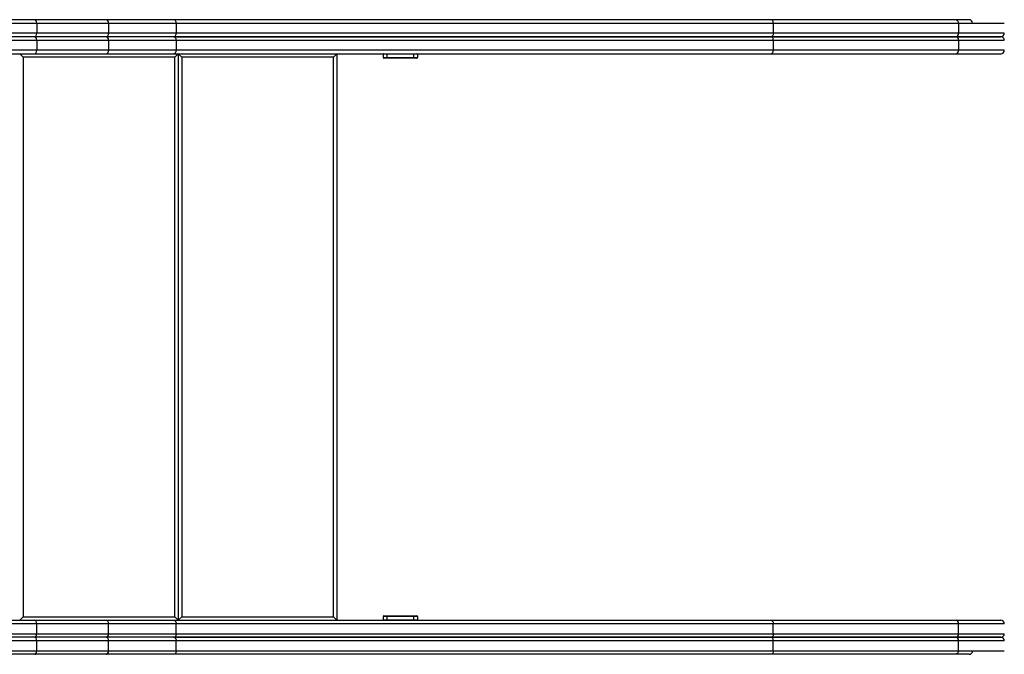
# Model space of a CAD drawing. Units: millimetres. Extents: x 2962 to 10141, y -1805 to 2789.
# Drawn here: x 7672 to 8541, y -190 to 370 of the extents above; entities that cross this region are included whole.
import ezdxf

# ---------------------------------------------------------------- set-up
doc = ezdxf.new("R2010")
doc.units = ezdxf.units.MM
doc.layers.add('TIPTAP', color=6, linetype='Continuous')

# ---------------------------------------------------------------- blocks, each defined once
blk = doc.blocks.new('LM502_top')
at = {"layer": 'TIPTAP', "linetype": 'Continuous', "lineweight": 25}
for p, q in [((670.51, 280), (604.06, 280)), ((733.69, 280), (670.51, 280)), ((793.13, 280), (733.69, 280)), ((959.9, 280), (959.9, 280)), ((1062.65, 280), (1062.65, 280)), ((1446.93, 280), (1446.93, 280)), ((605.45, 277), (672.11, 277)), ((672.11, 277), (672.11, 268)), ((672.11, 277), (735.49, 277)), ((735.49, 277), (735.49, 268)), ((735.49, 277), (795.17, 277)), ((795.17, 277), (795.17, 268)), ((1322.24, 277), (1322.24, 268)), ((1485.72, 277), (1485.72, 268)), ((670.51, 265), (604.06, 265)), ((672.11, 268), (605.45, 268)), ((605.45, 262), (672.11, 262)), ((733.69, 265), (670.51, 265)), ((735.49, 268), (672.11, 268)), ((672.11, 262), (672.11, 253)), ((672.11, 262), (735.49, 262)), ((793.13, 265), (733.69, 265)), ((795.17, 268), (735.49, 268)), ((735.49, 262), (735.49, 253)), ((735.49, 262), (795.17, 262)), ((795.17, 262), (795.17, 253)), ((1322.24, 262), (1322.24, 253)), ((1485.72, 262), (1485.72, 253)), ((1526.06, 268), (1526.06, 268)), ((672.11, 253), (605.45, 253)), ((735.49, 253), (672.11, 253)), ((795.17, 253), (735.49, 253)), ((604.06, 250), (670.51, 250)), ((660.05, 247), (657.05, 250)), ((794.05, 247), (660.05, 247)), ((660.05, 247), (660.05, -247)), ((670.51, 250), (733.69, 250)), ((733.69, 250), (793.13, 250)), ((794.05, 247), (797.05, 250)), ((794.05, -247), (794.05, 247)), ((800.05, 247), (797.05, 250)), ((797.05, 250), (797.05, -250)), ((934.05, 247), (800.05, 247)), ((800.05, 247), (800.05, -247)), ((934.05, 247), (937.05, 250)), ((934.05, -247), (934.05, 247)), ((937.05, 250), (937.05, -250)), ((981.04, 249.5), (978.04, 249.5)), ((978.04, 246.5), (978.04, 249.5)), ((978.04, 246.5), (981.04, 246.5)), ((981.04, 246), (978.54, 246)), ((981.04, 249.5), (981.04, 246.5)), ((1005.04, 249.5), (981.04, 249.5)), ((981.04, 246.5), (1005.04, 246.5)), ((1005.04, 246), (981.04, 246)), ((1008.04, 249.5), (1005.04, 249.5)), ((1005.04, 246.5), (1005.04, 249.5)), ((1005.04, 246.5), (1008.04, 246.5)), ((1007.54, 246), (1005.04, 246)), ((1007.54, 246), (1007.54, 246)), ((1008.04, 249.5), (1008.04, 246.5)), ((1008.04, 249.5), (1008.04, 249.5)), ((1008.04, 246.5), (1008.04, 246.5)), ((604.06, -250), (670.51, -250)), ((657.05, -250), (660.05, -247)), ((660.05, -247), (794.05, -247)), ((670.51, -250), (733.69, -250)), ((733.69, -250), (793.13, -250)), ((797.05, -250), (794.05, -247)), ((797.05, -250), (800.05, -247)), ((800.05, -247), (934.05, -247)), ((937.05, -250), (934.05, -247)), ((981.04, -246.5), (978.04, -246.5)), ((978.04, -249.5), (978.04, -246.5)), ((978.04, -249.5), (981.04, -249.5)), ((978.54, -246), (981.04, -246)), ((981.04, -246), (1005.04, -246)), ((1005.04, -246.5), (981.04, -246.5)), ((981.04, -246.5), (981.04, -249.5)), ((981.04, -249.5), (1005.04, -249.5)), ((1005.04, -246), (1007.54, -246)), ((1008.04, -246.5), (1005.04, -246.5)), ((1005.04, -249.5), (1005.04, -246.5)), ((1005.04, -249.5), (1008.04, -249.5)), ((1007.54, -246), (1007.54, -246)), ((1008.04, -246.5), (1008.04, -249.5)), ((1008.04, -246.5), (1008.04, -246.5)), ((1008.04, -249.5), (1008.04, -249.5)), ((672.11, -253), (605.45, -253)), ((672.11, -262), (672.11, -253)), ((735.49, -253), (672.11, -253)), ((735.49, -262), (735.49, -253)), ((795.17, -253), (735.49, -253)), ((795.17, -262), (795.17, -253)), ((1322.24, -262), (1322.24, -253)), ((1485.72, -262), (1485.72, -253)), ((670.51, -265), (604.06, -265)), ((605.45, -262), (672.11, -262)), ((672.11, -268), (605.45, -268)), ((733.69, -265), (670.51, -265)), ((672.11, -262), (735.49, -262)), ((672.11, -277), (672.11, -268)), ((735.49, -268), (672.11, -268)), ((793.13, -265), (733.69, -265)), ((735.49, -262), (795.17, -262)), ((735.49, -277), (735.49, -268)), ((795.17, -268), (735.49, -268)), ((795.17, -277), (795.17, -268)), ((1322.24, -277), (1322.24, -268)), ((1485.72, -277), (1485.72, -268)), ((1526.06, -268), (1526.06, -268)), ((605.45, -277), (672.11, -277)), ((672.11, -277), (735.49, -277)), ((735.49, -277), (795.17, -277)), ((670.51, -280), (604.06, -280)), ((733.69, -280), (670.51, -280)), ((793.13, -280), (733.69, -280)), ((959.9, -280), (959.9, -280)), ((1062.65, -280), (1062.65, -280)), ((1446.93, -280), (1446.93, -280))]:
    blk.add_line(p, q, dxfattribs=at)
at = {"layer": 'TIPTAP', "linetype": 'Continuous', "lineweight": 25, "flags": 128}
for points in [[(978.04, 250), (978.04, 249.94), (978.04, 249.79), (978.04, 249.67), (978.04, 249.58), (978.04, 249.52), (978.04, 249.52)], [(981.04, 250), (981.04, 249.99), (981.04, 249.96), (981.04, 249.92), (981.04, 249.85), (981.04, 249.78), (981.04, 249.69), (981.04, 249.6), (981.04, 249.5)], [(981.04, 246.5), (981.04, 246.4), (981.04, 246.31), (981.04, 246.22), (981.04, 246.15), (981.04, 246.08), (981.04, 246.04), (981.04, 246.01), (981.04, 246)], [(1005.04, 250), (1005.04, 249.99), (1005.04, 249.96), (1005.04, 249.92), (1005.04, 249.85), (1005.04, 249.78), (1005.04, 249.69), (1005.04, 249.6), (1005.04, 249.5)], [(1005.04, 246.5), (1005.04, 246.4), (1005.04, 246.31), (1005.04, 246.22), (1005.04, 246.15), (1005.04, 246.08), (1005.04, 246.04), (1005.04, 246.01), (1005.04, 246)], [(1008.04, 249.5), (1008.04, 249.52), (1008.04, 249.58), (1008.04, 249.67), (1008.04, 249.79), (1008.04, 249.94), (1008.04, 250)], [(1008.04, 250), (1008.04, 249.32), (1008.04, 248.66), (1008.04, 248.06), (1008.04, 247.53), (1008.04, 247.09), (1008.04, 246.77), (1008.04, 246.57), (1008.04, 246.5)], [(978.04, -249.52), (978.04, -249.52), (978.04, -249.58), (978.04, -249.67), (978.04, -249.79), (978.04, -249.94), (978.04, -250)], [(981.04, -246.5), (981.04, -246.4), (981.04, -246.31), (981.04, -246.22), (981.04, -246.15), (981.04, -246.08), (981.04, -246.04), (981.04, -246.01), (981.04, -246)], [(981.04, -250), (981.04, -249.99), (981.04, -249.96), (981.04, -249.92), (981.04, -249.85), (981.04, -249.78), (981.04, -249.69), (981.04, -249.6), (981.04, -249.5)], [(1005.04, -246.5), (1005.04, -246.4), (1005.04, -246.31), (1005.04, -246.22), (1005.04, -246.15), (1005.04, -246.08), (1005.04, -246.04), (1005.04, -246.01), (1005.04, -246)], [(1005.04, -250), (1005.04, -249.99), (1005.04, -249.96), (1005.04, -249.92), (1005.04, -249.85), (1005.04, -249.78), (1005.04, -249.69), (1005.04, -249.6), (1005.04, -249.5)], [(1008.04, -246.5), (1008.04, -246.57), (1008.04, -246.77), (1008.04, -247.09), (1008.04, -247.53), (1008.04, -248.06), (1008.04, -248.66), (1008.04, -249.32), (1008.04, -250)], [(1008.04, -250), (1008.04, -249.94), (1008.04, -249.79), (1008.04, -249.67), (1008.04, -249.58), (1008.04, -249.52), (1008.04, -249.5)]]:
    blk.add_lwpolyline(points, dxfattribs=at)
at = {"layer": 'TIPTAP', "linetype": 'Continuous', "lineweight": 25}
for centre, radius, start, end in [((1495.14, 277), 3, 0.27061, 89.98748), ((1483.05, 267.65), 2.7, 280.09987, 7.38918), ((1483.05, 262.35), 2.7, 352.61082, 79.90013), ((1523.13, 268), 3, 269.98001, 0.25045), ((1523.13, 262), 3, 0.16298, 90.00042), ((1483.05, 252.65), 2.7, 280.09987, 7.38918), ((1523.13, 253), 3, 269.99958, 0.16365), ((978.54, 249.5), 0.5, 90, 180), ((978.54, 246.5), 0.5, 180, 270), ((1007.54, 249.5), 0.5, 0, 90), ((1007.54, 249.5), 0.5, 0, 90), ((1007.54, 246.5), 0.5, 270, 0), ((1007.54, 246.5), 0.5, 270, 0), ((978.54, -246.5), 0.5, 90, 180), ((978.54, -249.5), 0.5, 180, 270), ((1007.54, -246.5), 0.5, 0, 90), ((1007.54, -246.5), 0.5, 0, 90), ((1007.54, -249.5), 0.5, 270, 0), ((1007.54, -249.5), 0.5, 270, 0), ((1483.05, -252.65), 2.7, 352.61082, 79.90013), ((1523.13, -253), 3, 0.16364, 90.00042), ((1483.05, -262.35), 2.7, 280.09987, 7.38918), ((1483.05, -267.65), 2.7, 352.61082, 79.90013), ((1523.13, -262), 3, 269.99958, 0.16299), ((1523.13, -268), 3, 0.24988, 90.02), ((1495.14, -277), 3, 270.01252, 0.27065)]:
    blk.add_arc(centre, radius, start, end, dxfattribs=at)
for centre, ratio, start_param, end_param in [((670.51, 277), 0.532813, 4.712389, 6.283185), ((733.69, 277), 0.599079, 4.712389, 6.283185), ((670.51, 268), 0.532813, 3.141593, 4.712389), ((670.51, 262), 0.532813, 4.712389, 6.283185), ((733.69, 268), 0.599079, 3.141593, 4.712389), ((733.69, 262), 0.599079, 4.712389, 6.283185), ((670.51, 253), 0.532813, 3.141593, 4.712389), ((733.69, 253), 0.599079, 3.141593, 4.712389), ((670.51, -253), 0.532813, 4.712389, 6.283185), ((733.69, -253), 0.599079, 4.712389, 6.283185), ((670.51, -262), 0.532813, 3.141593, 4.712389), ((670.51, -268), 0.532813, 4.712389, 6.283185), ((733.69, -262), 0.599079, 3.141593, 4.712389), ((733.69, -268), 0.599079, 4.712389, 6.283185), ((670.51, -277), 0.532813, 3.141593, 4.712389), ((733.69, -277), 0.599079, 3.141593, 4.712389)]:
    blk.add_ellipse(centre, major_axis=(0, 3), ratio=ratio, start_param=start_param, end_param=end_param, dxfattribs=at)
for points, knots in [([(795.17, 277), (795.15, 277.34), (795.1, 278.01), (794.75, 278.91), (794.24, 279.59), (793.67, 279.93), (793.29, 280), (793.14, 280), (793.13, 280)], [0, 0, 0, 0, 0.214164, 0.428322, 0.642669, 0.857413, 0.993378, 1, 1, 1, 1]), ([(1320.29, 280), (1309.21, 280), (1287.03, 280), (1257.51, 280), (1231.34, 280), (1208.59, 280), (1187.25, 280), (1167.37, 280), (1149.05, 280), (1130.38, 280), (1111.02, 280), (1090.96, 280), (1070.32, 280), (1049.55, 280), (1028.72, 280), (1007.9, 280), (987.15, 280), (966.52, 280), (946.56, 280), (927.35, 280), (908.94, 280), (890.9, 280), (873.34, 280), (856.35, 280), (839.71, 280), (823.53, 280), (807.78, 280), (798.01, 280), (793.13, 280)], [0, 0, 0, 0, 0.067201, 0.134402, 0.179246, 0.224093, 0.268923, 0.303048, 0.337205, 0.371345, 0.405448, 0.441405, 0.477387, 0.513397, 0.549392, 0.585379, 0.621378, 0.657358, 0.693321, 0.72673, 0.760248, 0.793809, 0.827353, 0.860834, 0.894219, 0.929469, 0.964751, 1, 1, 1, 1]), ([(1322.24, 277), (1322.22, 277.34), (1322.17, 278.01), (1321.84, 278.9), (1321.35, 279.58), (1320.81, 279.93), (1320.45, 280), (1320.3, 280), (1320.29, 280)], [0, 0, 0, 0, 0.212432, 0.424837, 0.638046, 0.852965, 0.995409, 1, 1, 1, 1]), ([(1482.08, 280), (1480.98, 280), (1472.46, 280), (1456.29, 280), (1433.59, 280), (1413.77, 280), (1396.38, 280), (1381.05, 280), (1365.64, 280), (1350.28, 280), (1335.07, 280), (1325.22, 280), (1320.29, 280)], [0, 0, 0, 0, 0.020838, 0.160887, 0.300939, 0.440981, 0.534369, 0.627772, 0.721176, 0.814123, 0.907069, 1, 1, 1, 1]), ([(1485.72, 277), (1485.69, 277.29), (1485.63, 277.87), (1485.17, 278.66), (1484.46, 279.32), (1483.47, 279.83), (1482.62, 279.99), (1482.14, 280), (1482.09, 280), (1482.08, 280)], [0, 0, 0, 0, 0.166245, 0.331992, 0.509664, 0.719953, 0.968712, 0.997834, 1, 1, 1, 1]), ([(1495.07, 280), (1495.09, 280), (1495.12, 280), (1494.56, 280), (1493.26, 280), (1490.6, 280), (1486.92, 280), (1483.73, 280), (1482.54, 280), (1482.43, 280)], [0, 0, 0, 0, 0.043552, 0.136293, 0.280403, 0.42504, 0.698448, 0.971553, 1, 1, 1, 1]), ([(795.17, 277), (800.02, 277), (809.72, 277), (825.38, 277), (841.45, 277), (857.96, 277), (874.81, 277), (892.22, 277), (910.11, 277), (928.37, 277), (947.48, 277), (967.39, 277), (988.02, 277), (1008.78, 277), (1029.6, 277), (1050.43, 277), (1071.21, 277), (1091.85, 277), (1109.59, 277), (1124.44, 277), (1138.95, 277), (1155.65, 277), (1174.41, 277), (1192.84, 277), (1210.96, 277), (1233.49, 277), (1260.24, 277), (1291.19, 277), (1311.89, 277), (1322.24, 277)], [0, 0, 0, 0, 0.035053, 0.070139, 0.105193, 0.138303, 0.171509, 0.204778, 0.238063, 0.271306, 0.304441, 0.34042, 0.376416, 0.412431, 0.448435, 0.484445, 0.520471, 0.556468, 0.59244, 0.614293, 0.636145, 0.671256, 0.706397, 0.741567, 0.776744, 0.811886, 0.874583, 0.937291, 1, 1, 1, 1]), ([(1322.24, 277), (1325.93, 277), (1333.33, 277), (1348.48, 277), (1367.74, 277), (1387.06, 277), (1402.3, 277), (1415.77, 277), (1431.16, 277), (1449.18, 277), (1467.73, 277), (1479.73, 277), (1485.72, 277)], [0, 0, 0, 0, 0.069208, 0.138419, 0.27693, 0.415785, 0.485236, 0.554684, 0.666007, 0.777314, 0.888663, 1, 1, 1, 1]), ([(1485.72, 277), (1488.28, 277), (1493.23, 277), (1500.36, 277), (1506.83, 277), (1512.56, 277), (1517.12, 277), (1520.57, 277), (1523.09, 277), (1524.89, 277), (1525.97, 277), (1526.05, 277), (1526.08, 277)], [0, 0, 0, 0, 0.139287, 0.269376, 0.390868, 0.504559, 0.61161, 0.692188, 0.770895, 0.849215, 0.928925, 1, 1, 1, 1]), ([(793.13, 265), (793.14, 265), (793.29, 265), (793.67, 265.07), (794.24, 265.41), (794.75, 266.09), (795.1, 266.99), (795.15, 267.66), (795.17, 268)], [0, 0, 0, 0, 0.006622, 0.142587, 0.357331, 0.571678, 0.785836, 1, 1, 1, 1]), ([(793.13, 265), (798.01, 265), (807.78, 265), (823.53, 265), (839.71, 265), (856.35, 265), (873.34, 265), (890.9, 265), (908.94, 265), (927.35, 265), (946.56, 265), (966.52, 265), (987.15, 265), (1007.9, 265), (1028.72, 265), (1049.55, 265), (1070.32, 265), (1090.96, 265), (1110.85, 265), (1129.87, 265), (1148.05, 265), (1165.91, 265), (1185.37, 265), (1206.33, 265), (1228.76, 265), (1255.21, 265), (1285.59, 265), (1308.72, 265), (1320.29, 265)], [0, 0, 0, 0, 0.035249, 0.070531, 0.105781, 0.139166, 0.172647, 0.206191, 0.239752, 0.27327, 0.306679, 0.342642, 0.378622, 0.41462, 0.450607, 0.486603, 0.522613, 0.558595, 0.594552, 0.627741, 0.660965, 0.694204, 0.727414, 0.771512, 0.815627, 0.859738, 0.929868, 1, 1, 1, 1]), ([(795.17, 262), (795.15, 262.34), (795.1, 263.01), (794.75, 263.91), (794.24, 264.59), (793.67, 264.93), (793.29, 265), (793.14, 265), (793.13, 265)], [0, 0, 0, 0, 0.214164, 0.428322, 0.642669, 0.857413, 0.993378, 1, 1, 1, 1]), ([(1320.29, 265), (1309.21, 265), (1287.03, 265), (1257.51, 265), (1231.34, 265), (1208.59, 265), (1187.25, 265), (1167.37, 265), (1149.05, 265), (1130.38, 265), (1111.02, 265), (1090.96, 265), (1070.32, 265), (1049.55, 265), (1028.72, 265), (1007.9, 265), (987.15, 265), (966.52, 265), (946.56, 265), (927.35, 265), (908.94, 265), (890.9, 265), (873.34, 265), (856.35, 265), (839.71, 265), (823.53, 265), (807.78, 265), (798.01, 265), (793.13, 265)], [0, 0, 0, 0, 0.067201, 0.134402, 0.179246, 0.224093, 0.268923, 0.303048, 0.337205, 0.371345, 0.405448, 0.441405, 0.477387, 0.513397, 0.549392, 0.585379, 0.621378, 0.657358, 0.693321, 0.72673, 0.760248, 0.793809, 0.827353, 0.860834, 0.894219, 0.929469, 0.964751, 1, 1, 1, 1]), ([(1322.24, 268), (1311.09, 268), (1288.81, 268), (1259.14, 268), (1232.84, 268), (1209.97, 268), (1188.53, 268), (1168.55, 268), (1150.13, 268), (1131.37, 268), (1111.94, 268), (1091.85, 268), (1071.21, 268), (1050.43, 268), (1029.6, 268), (1008.78, 268), (988.02, 268), (967.38, 268), (947.55, 268), (928.59, 268), (910.53, 268), (892.72, 268), (875.26, 268), (858.21, 268), (842.31, 268), (829.38, 268), (819.15, 268), (810.91, 268), (802.88, 268), (797.74, 268), (795.17, 268)], [0, 0, 0, 0, 0.067547, 0.135093, 0.180167, 0.225245, 0.270305, 0.304606, 0.338937, 0.373252, 0.40753, 0.4435, 0.479495, 0.515519, 0.551527, 0.587528, 0.623541, 0.659536, 0.695512, 0.728262, 0.761028, 0.793765, 0.827434, 0.861133, 0.894804, 0.925181, 0.943846, 0.962511, 0.981255, 1, 1, 1, 1]), ([(795.17, 262), (800.02, 262), (809.72, 262), (825.38, 262), (841.45, 262), (857.96, 262), (874.81, 262), (892.22, 262), (910.11, 262), (928.37, 262), (947.48, 262), (967.39, 262), (988.02, 262), (1008.78, 262), (1029.6, 262), (1050.43, 262), (1071.21, 262), (1091.85, 262), (1109.59, 262), (1124.44, 262), (1138.95, 262), (1155.65, 262), (1174.41, 262), (1192.84, 262), (1210.96, 262), (1233.49, 262), (1260.24, 262), (1291.19, 262), (1311.89, 262), (1322.24, 262)], [0, 0, 0, 0, 0.035053, 0.070139, 0.105193, 0.138303, 0.171509, 0.204778, 0.238063, 0.271306, 0.304441, 0.34042, 0.376416, 0.412431, 0.448435, 0.484445, 0.520471, 0.556468, 0.59244, 0.614293, 0.636145, 0.671256, 0.706397, 0.741567, 0.776744, 0.811886, 0.874583, 0.937291, 1, 1, 1, 1]), ([(1322.24, 268), (1322.22, 267.66), (1322.17, 266.99), (1321.84, 266.1), (1321.35, 265.42), (1320.81, 265.07), (1320.45, 265), (1320.3, 265), (1320.29, 265)], [0, 0, 0, 0, 0.212432, 0.424837, 0.638046, 0.852965, 0.995409, 1, 1, 1, 1]), ([(1320.29, 265), (1324.76, 265), (1333.7, 265), (1350.51, 265), (1370.58, 265), (1391.17, 265), (1408.6, 265), (1423.24, 265), (1438.06, 265), (1453.3, 265), (1468.6, 265), (1478.55, 265), (1483.52, 265)], [0, 0, 0, 0, 0.0836568, 0.1673179, 0.3060862, 0.4448513, 0.5373591, 0.6298834, 0.7223993, 0.8149364, 0.9074756, 1, 1, 1, 1]), ([(1322.24, 262), (1322.22, 262.34), (1322.17, 263.01), (1321.84, 263.9), (1321.35, 264.58), (1320.81, 264.93), (1320.45, 265), (1320.3, 265), (1320.29, 265)], [0, 0, 0, 0, 0.212432, 0.424837, 0.638046, 0.852965, 0.995409, 1, 1, 1, 1]), ([(1483.52, 265), (1478.55, 265), (1468.6, 265), (1453.3, 265), (1438.06, 265), (1423.24, 265), (1408.6, 265), (1391.17, 265), (1370.58, 265), (1350.51, 265), (1333.7, 265), (1324.76, 265), (1320.29, 265)], [0, 0, 0, 0, 0.092524, 0.185064, 0.277601, 0.370117, 0.462641, 0.555149, 0.693914, 0.832682, 0.916343, 1, 1, 1, 1]), ([(1485.72, 268), (1480.75, 268), (1470.79, 268), (1455.47, 268), (1440.23, 268), (1425.39, 268), (1410.75, 268), (1393.31, 268), (1372.71, 268), (1352.61, 268), (1335.73, 268), (1326.74, 268), (1322.24, 268)], [0, 0, 0, 0, 0.092455, 0.184924, 0.277391, 0.369798, 0.462212, 0.55461, 0.693191, 0.831775, 0.91589, 1, 1, 1, 1]), ([(1322.24, 262), (1326.74, 262), (1335.73, 262), (1352.61, 262), (1372.71, 262), (1393.31, 262), (1410.75, 262), (1425.39, 262), (1440.23, 262), (1455.47, 262), (1470.79, 262), (1480.75, 262), (1485.72, 262)], [0, 0, 0, 0, 0.08411, 0.168225, 0.306809, 0.44539, 0.537788, 0.630202, 0.722609, 0.815076, 0.907545, 1, 1, 1, 1]), ([(1483.52, 265), (1486.24, 265), (1491.68, 265), (1499.76, 265), (1506.52, 265), (1511.9, 265), (1515.93, 265), (1519.04, 265), (1521.19, 265), (1522.47, 265), (1523.13, 265), (1523.05, 265), (1523.02, 265)], [0, 0, 0, 0, 0.152399, 0.304786, 0.457048, 0.552765, 0.648555, 0.743993, 0.818046, 0.892326, 0.966347, 1, 1, 1, 1]), ([(1523.11, 265), (1523.11, 265), (1523.24, 265), (1522.74, 265), (1521.49, 265), (1519.19, 265), (1516.22, 265), (1511.94, 265), (1506.11, 265), (1498.84, 265), (1491.21, 265), (1486.09, 265), (1483.52, 265)], [0, 0, 0, 0, 0.000632, 0.087483, 0.173897, 0.259278, 0.345024, 0.430633, 0.570064, 0.713317, 0.856655, 1, 1, 1, 1]), ([(1526.06, 268), (1526.07, 268), (1526.1, 268), (1525.66, 268), (1524.85, 268), (1523.59, 268), (1521.83, 268), (1519.49, 268), (1516.57, 268), (1513.29, 268), (1509.12, 268), (1504.01, 268), (1495.98, 268), (1489.83, 268), (1485.72, 268)], [0, 0, 0, 0, 0.034576, 0.090965, 0.14735, 0.20547, 0.2636, 0.335108, 0.406646, 0.479639, 0.552651, 0.664355, 0.776088, 1, 1, 1, 1]), ([(1485.72, 262), (1490.86, 262), (1498.58, 262), (1508.46, 262), (1514.06, 262), (1517.93, 262), (1520.44, 262), (1522.58, 262), (1524.28, 262), (1525.43, 262), (1526.06, 262), (1526.07, 262), (1526.08, 262)], [0, 0, 0, 0, 0.279194, 0.419328, 0.559325, 0.623928, 0.688512, 0.75465, 0.820767, 0.886208, 0.951651, 1, 1, 1, 1]), ([(793.13, 250), (793.14, 250), (793.29, 250), (793.67, 250.07), (794.24, 250.41), (794.75, 251.09), (795.1, 251.99), (795.15, 252.66), (795.17, 253)], [0, 0, 0, 0, 0.006622, 0.142587, 0.357331, 0.571678, 0.785836, 1, 1, 1, 1]), ([(1322.24, 253), (1311.09, 253), (1288.81, 253), (1259.14, 253), (1232.84, 253), (1209.97, 253), (1188.53, 253), (1168.55, 253), (1150.13, 253), (1131.37, 253), (1111.94, 253), (1091.85, 253), (1071.21, 253), (1050.43, 253), (1029.6, 253), (1008.78, 253), (988.02, 253), (967.38, 253), (947.55, 253), (928.59, 253), (910.53, 253), (892.72, 253), (875.26, 253), (858.21, 253), (842.31, 253), (829.38, 253), (819.15, 253), (810.91, 253), (802.88, 253), (797.74, 253), (795.17, 253)], [0, 0, 0, 0, 0.067547, 0.135093, 0.180167, 0.225245, 0.270305, 0.304606, 0.338937, 0.373252, 0.40753, 0.4435, 0.479495, 0.515519, 0.551527, 0.587528, 0.623541, 0.659536, 0.695512, 0.728262, 0.761028, 0.793765, 0.827434, 0.861133, 0.894804, 0.925181, 0.943846, 0.962511, 0.981255, 1, 1, 1, 1]), ([(1320.29, 250), (1320.3, 250), (1320.45, 250), (1320.81, 250.07), (1321.35, 250.42), (1321.84, 251.1), (1322.17, 251.99), (1322.22, 252.66), (1322.24, 253)], [0, 0, 0, 0, 0.004591, 0.147035, 0.361954, 0.575163, 0.787568, 1, 1, 1, 1]), ([(1485.72, 253), (1480.75, 253), (1470.79, 253), (1455.47, 253), (1440.23, 253), (1425.39, 253), (1410.75, 253), (1393.31, 253), (1372.71, 253), (1352.61, 253), (1335.73, 253), (1326.74, 253), (1322.24, 253)], [0, 0, 0, 0, 0.092455, 0.184924, 0.277391, 0.369798, 0.462212, 0.55461, 0.693191, 0.831775, 0.91589, 1, 1, 1, 1]), ([(1526.08, 253), (1526.08, 253), (1526.08, 253), (1525.47, 253), (1524.31, 253), (1522.63, 253), (1520.52, 253), (1518, 253), (1514.15, 253), (1509.16, 253), (1503.11, 253), (1495.46, 253), (1489.62, 253), (1485.72, 253)], [0, 0, 0, 0, 0.043254, 0.111243, 0.179228, 0.243674, 0.308137, 0.374394, 0.44067, 0.576202, 0.682058, 0.787934, 1, 1, 1, 1]), ([(793.13, 250), (798.01, 250), (807.78, 250), (823.53, 250), (839.71, 250), (856.35, 250), (873.34, 250), (890.9, 250), (908.94, 250), (927.35, 250), (946.56, 250), (966.52, 250), (987.15, 250), (1007.9, 250), (1028.72, 250), (1049.55, 250), (1070.32, 250), (1090.96, 250), (1110.85, 250), (1129.87, 250), (1148.05, 250), (1165.91, 250), (1185.37, 250), (1206.33, 250), (1228.76, 250), (1255.21, 250), (1285.59, 250), (1308.72, 250), (1320.29, 250)], [0, 0, 0, 0, 0.035249, 0.070531, 0.105781, 0.139166, 0.172647, 0.206191, 0.239752, 0.27327, 0.306679, 0.342642, 0.378622, 0.41462, 0.450607, 0.486603, 0.522613, 0.558595, 0.594552, 0.627741, 0.660965, 0.694204, 0.727414, 0.771512, 0.815627, 0.859738, 0.929868, 1, 1, 1, 1]), ([(1320.29, 250), (1324.76, 250), (1333.7, 250), (1350.51, 250), (1370.58, 250), (1391.17, 250), (1408.6, 250), (1423.24, 250), (1438.06, 250), (1453.3, 250), (1468.6, 250), (1478.55, 250), (1483.52, 250)], [0, 0, 0, 0, 0.083657, 0.167318, 0.306086, 0.444851, 0.537359, 0.629883, 0.722399, 0.814936, 0.907476, 1, 1, 1, 1]), ([(1483.52, 250), (1486.08, 250), (1491.18, 250), (1498.81, 250), (1506.09, 250), (1511.9, 250), (1516.22, 250), (1519.19, 250), (1521.49, 250), (1522.74, 250), (1523.24, 250), (1523.11, 250), (1523.11, 250)], [0, 0, 0, 0, 0.142464, 0.285069, 0.427363, 0.569402, 0.655005, 0.740744, 0.826117, 0.912525, 0.999368, 1, 1, 1, 1]), ([(793.13, -250), (793.14, -250), (793.29, -250), (793.67, -250.07), (794.24, -250.41), (794.75, -251.09), (795.1, -251.99), (795.15, -252.66), (795.17, -253)], [0, 0, 0, 0, 0.006622, 0.142587, 0.357331, 0.571678, 0.785836, 1, 1, 1, 1]), ([(793.13, -250), (798.01, -250), (807.78, -250), (823.53, -250), (839.71, -250), (856.35, -250), (873.34, -250), (890.9, -250), (908.94, -250), (927.35, -250), (946.56, -250), (966.52, -250), (987.15, -250), (1007.9, -250), (1028.72, -250), (1049.55, -250), (1070.32, -250), (1090.96, -250), (1110.85, -250), (1129.87, -250), (1148.05, -250), (1165.91, -250), (1185.37, -250), (1206.33, -250), (1228.76, -250), (1255.21, -250), (1285.59, -250), (1308.72, -250), (1320.29, -250)], [0, 0, 0, 0, 0.035249, 0.070531, 0.105781, 0.139166, 0.172647, 0.206191, 0.239752, 0.27327, 0.306679, 0.342642, 0.378622, 0.41462, 0.450607, 0.486603, 0.522613, 0.558595, 0.594552, 0.627741, 0.660965, 0.694204, 0.727414, 0.771512, 0.815627, 0.859738, 0.929868, 1, 1, 1, 1]), ([(1320.29, -250), (1320.3, -250), (1320.45, -250), (1320.81, -250.07), (1321.35, -250.42), (1321.84, -251.1), (1322.17, -251.99), (1322.22, -252.66), (1322.24, -253)], [0, 0, 0, 0, 0.004591, 0.147035, 0.361954, 0.575163, 0.787568, 1, 1, 1, 1]), ([(1320.29, -250), (1324.76, -250), (1333.7, -250), (1350.51, -250), (1370.58, -250), (1391.17, -250), (1408.6, -250), (1423.24, -250), (1438.06, -250), (1453.3, -250), (1468.6, -250), (1478.55, -250), (1483.52, -250)], [0, 0, 0, 0, 0.083657, 0.167318, 0.306086, 0.444851, 0.537359, 0.629883, 0.722399, 0.814936, 0.907476, 1, 1, 1, 1]), ([(1483.52, -250), (1486.08, -250), (1491.18, -250), (1498.81, -250), (1506.09, -250), (1511.9, -250), (1516.22, -250), (1519.19, -250), (1521.49, -250), (1522.74, -250), (1523.24, -250), (1523.11, -250), (1523.11, -250)], [0, 0, 0, 0, 0.142464, 0.285069, 0.427363, 0.569402, 0.655005, 0.740744, 0.826117, 0.912525, 0.999368, 1, 1, 1, 1]), ([(1322.24, -253), (1311.09, -253), (1288.81, -253), (1259.14, -253), (1232.84, -253), (1209.97, -253), (1188.53, -253), (1168.55, -253), (1150.13, -253), (1131.37, -253), (1111.94, -253), (1091.85, -253), (1071.21, -253), (1050.43, -253), (1029.6, -253), (1008.78, -253), (988.02, -253), (967.38, -253), (947.55, -253), (928.59, -253), (910.53, -253), (892.72, -253), (875.26, -253), (858.21, -253), (842.31, -253), (829.38, -253), (819.15, -253), (810.91, -253), (802.88, -253), (797.74, -253), (795.17, -253)], [0, 0, 0, 0, 0.067547, 0.135093, 0.180167, 0.225245, 0.270305, 0.304606, 0.338937, 0.373252, 0.40753, 0.4435, 0.479495, 0.515519, 0.551527, 0.587528, 0.623541, 0.659536, 0.695512, 0.728262, 0.761028, 0.793765, 0.827434, 0.861133, 0.894804, 0.925181, 0.943846, 0.962511, 0.981255, 1, 1, 1, 1]), ([(1485.72, -253), (1480.75, -253), (1470.79, -253), (1455.47, -253), (1440.23, -253), (1425.39, -253), (1410.75, -253), (1393.31, -253), (1372.71, -253), (1352.61, -253), (1335.73, -253), (1326.74, -253), (1322.24, -253)], [0, 0, 0, 0, 0.092455, 0.184924, 0.277391, 0.369798, 0.462212, 0.55461, 0.693191, 0.831775, 0.91589, 1, 1, 1, 1]), ([(1526.08, -253), (1526.08, -253), (1526.08, -253), (1525.47, -253), (1524.31, -253), (1522.63, -253), (1520.52, -253), (1518, -253), (1514.15, -253), (1509.16, -253), (1503.11, -253), (1495.46, -253), (1489.62, -253), (1485.72, -253)], [0, 0, 0, 0, 0.043254, 0.111243, 0.179228, 0.243674, 0.308137, 0.374394, 0.44067, 0.576202, 0.682058, 0.787934, 1, 1, 1, 1]), ([(795.17, -262), (795.15, -262.34), (795.1, -263.01), (794.75, -263.91), (794.24, -264.59), (793.67, -264.93), (793.29, -265), (793.14, -265), (793.13, -265)], [0, 0, 0, 0, 0.214164, 0.428322, 0.642669, 0.857413, 0.993378, 1, 1, 1, 1]), ([(793.13, -265), (793.14, -265), (793.29, -265), (793.67, -265.07), (794.24, -265.41), (794.75, -266.09), (795.1, -266.99), (795.15, -267.66), (795.17, -268)], [0, 0, 0, 0, 0.006622, 0.142587, 0.357331, 0.571678, 0.785836, 1, 1, 1, 1]), ([(793.13, -265), (798.01, -265), (807.78, -265), (823.53, -265), (839.71, -265), (856.35, -265), (873.34, -265), (890.9, -265), (908.94, -265), (927.35, -265), (946.56, -265), (966.52, -265), (987.15, -265), (1007.9, -265), (1028.72, -265), (1049.55, -265), (1070.32, -265), (1090.96, -265), (1110.85, -265), (1129.87, -265), (1148.05, -265), (1165.91, -265), (1185.37, -265), (1206.33, -265), (1228.76, -265), (1255.21, -265), (1285.59, -265), (1308.72, -265), (1320.29, -265)], [0, 0, 0, 0, 0.035249, 0.070531, 0.105781, 0.139166, 0.172647, 0.206191, 0.239752, 0.27327, 0.306679, 0.342642, 0.378622, 0.41462, 0.450607, 0.486603, 0.522613, 0.558595, 0.594552, 0.627741, 0.660965, 0.694204, 0.727414, 0.771512, 0.815627, 0.859738, 0.929868, 1, 1, 1, 1]), ([(1320.29, -265), (1309.21, -265), (1287.03, -265), (1257.51, -265), (1231.34, -265), (1208.59, -265), (1187.25, -265), (1167.37, -265), (1149.05, -265), (1130.38, -265), (1111.02, -265), (1090.96, -265), (1070.32, -265), (1049.55, -265), (1028.72, -265), (1007.9, -265), (987.15, -265), (966.52, -265), (946.56, -265), (927.35, -265), (908.94, -265), (890.9, -265), (873.34, -265), (856.35, -265), (839.71, -265), (823.53, -265), (807.78, -265), (798.01, -265), (793.13, -265)], [0, 0, 0, 0, 0.067201, 0.134402, 0.179246, 0.224093, 0.268923, 0.303048, 0.337205, 0.371345, 0.405448, 0.441405, 0.477387, 0.513397, 0.549392, 0.585379, 0.621378, 0.657358, 0.693321, 0.72673, 0.760248, 0.793809, 0.827353, 0.860834, 0.894219, 0.929469, 0.964751, 1, 1, 1, 1]), ([(795.17, -262), (800.02, -262), (809.72, -262), (825.38, -262), (841.45, -262), (857.96, -262), (874.81, -262), (892.22, -262), (910.11, -262), (928.37, -262), (947.48, -262), (967.39, -262), (988.02, -262), (1008.78, -262), (1029.6, -262), (1050.43, -262), (1071.21, -262), (1091.85, -262), (1109.59, -262), (1124.44, -262), (1138.95, -262), (1155.65, -262), (1174.41, -262), (1192.84, -262), (1210.96, -262), (1233.49, -262), (1260.24, -262), (1291.19, -262), (1311.89, -262), (1322.24, -262)], [0, 0, 0, 0, 0.035053, 0.070139, 0.105193, 0.138303, 0.171509, 0.204778, 0.238063, 0.271306, 0.304441, 0.34042, 0.376416, 0.412431, 0.448435, 0.484445, 0.520471, 0.556468, 0.59244, 0.614293, 0.636145, 0.671256, 0.706397, 0.741567, 0.776744, 0.811886, 0.874583, 0.937291, 1, 1, 1, 1]), ([(1322.24, -268), (1311.09, -268), (1288.81, -268), (1259.14, -268), (1232.84, -268), (1209.97, -268), (1188.53, -268), (1168.55, -268), (1150.13, -268), (1131.37, -268), (1111.94, -268), (1091.85, -268), (1071.21, -268), (1050.43, -268), (1029.6, -268), (1008.78, -268), (988.02, -268), (967.38, -268), (947.55, -268), (928.59, -268), (910.53, -268), (892.72, -268), (875.26, -268), (858.21, -268), (842.31, -268), (829.38, -268), (819.15, -268), (810.91, -268), (802.88, -268), (797.74, -268), (795.17, -268)], [0, 0, 0, 0, 0.067547, 0.135093, 0.180167, 0.225245, 0.270305, 0.304606, 0.338937, 0.373252, 0.40753, 0.4435, 0.479495, 0.515519, 0.551527, 0.587528, 0.623541, 0.659536, 0.695512, 0.728262, 0.761028, 0.793765, 0.827434, 0.861133, 0.894804, 0.925181, 0.943846, 0.962511, 0.981255, 1, 1, 1, 1]), ([(1322.24, -262), (1322.22, -262.34), (1322.17, -263.01), (1321.84, -263.9), (1321.35, -264.58), (1320.81, -264.93), (1320.45, -265), (1320.3, -265), (1320.29, -265)], [0, 0, 0, 0, 0.212432, 0.424837, 0.638046, 0.852965, 0.995409, 1, 1, 1, 1]), ([(1322.24, -268), (1322.22, -267.66), (1322.17, -266.99), (1321.84, -266.1), (1321.35, -265.42), (1320.81, -265.07), (1320.45, -265), (1320.3, -265), (1320.29, -265)], [0, 0, 0, 0, 0.212432, 0.424837, 0.638046, 0.852965, 0.995409, 1, 1, 1, 1]), ([(1320.29, -265), (1324.76, -265), (1333.7, -265), (1350.51, -265), (1370.58, -265), (1391.17, -265), (1408.6, -265), (1423.24, -265), (1438.06, -265), (1453.3, -265), (1468.6, -265), (1478.55, -265), (1483.52, -265)], [0, 0, 0, 0, 0.0836568, 0.1673179, 0.3060862, 0.4448513, 0.5373591, 0.6298834, 0.7223993, 0.8149364, 0.9074756, 1, 1, 1, 1]), ([(1483.52, -265), (1478.55, -265), (1468.6, -265), (1453.3, -265), (1438.06, -265), (1423.24, -265), (1408.6, -265), (1391.17, -265), (1370.58, -265), (1350.51, -265), (1333.7, -265), (1324.76, -265), (1320.29, -265)], [0, 0, 0, 0, 0.092524, 0.185064, 0.277601, 0.370117, 0.462641, 0.555149, 0.693914, 0.832682, 0.916343, 1, 1, 1, 1]), ([(1322.24, -262), (1326.74, -262), (1335.73, -262), (1352.61, -262), (1372.71, -262), (1393.31, -262), (1410.75, -262), (1425.39, -262), (1440.23, -262), (1455.47, -262), (1470.79, -262), (1480.75, -262), (1485.72, -262)], [0, 0, 0, 0, 0.08411, 0.168225, 0.306809, 0.44539, 0.537788, 0.630202, 0.722609, 0.815076, 0.907545, 1, 1, 1, 1]), ([(1485.72, -268), (1480.75, -268), (1470.79, -268), (1455.47, -268), (1440.23, -268), (1425.39, -268), (1410.75, -268), (1393.31, -268), (1372.71, -268), (1352.61, -268), (1335.73, -268), (1326.74, -268), (1322.24, -268)], [0, 0, 0, 0, 0.092455, 0.184924, 0.277391, 0.369798, 0.462212, 0.55461, 0.693191, 0.831775, 0.91589, 1, 1, 1, 1]), ([(1483.52, -265), (1486.24, -265), (1491.68, -265), (1499.76, -265), (1506.52, -265), (1511.9, -265), (1515.93, -265), (1519.04, -265), (1521.19, -265), (1522.47, -265), (1523.13, -265), (1523.05, -265), (1523.02, -265)], [0, 0, 0, 0, 0.152399, 0.304786, 0.457048, 0.552765, 0.648555, 0.743993, 0.818046, 0.892326, 0.966347, 1, 1, 1, 1]), ([(1523.11, -265), (1523.11, -265), (1523.24, -265), (1522.74, -265), (1521.49, -265), (1519.19, -265), (1516.22, -265), (1511.94, -265), (1506.11, -265), (1498.84, -265), (1491.21, -265), (1486.09, -265), (1483.52, -265)], [0, 0, 0, 0, 0.000632, 0.087483, 0.173897, 0.259278, 0.345024, 0.430633, 0.570064, 0.713317, 0.856655, 1, 1, 1, 1]), ([(1485.72, -262), (1490.86, -262), (1498.58, -262), (1508.46, -262), (1514.06, -262), (1517.93, -262), (1520.44, -262), (1522.58, -262), (1524.28, -262), (1525.43, -262), (1526.06, -262), (1526.07, -262), (1526.08, -262)], [0, 0, 0, 0, 0.279194, 0.419328, 0.559325, 0.623928, 0.688512, 0.75465, 0.820767, 0.886208, 0.951651, 1, 1, 1, 1]), ([(1526.06, -268), (1526.07, -268), (1526.1, -268), (1525.66, -268), (1524.85, -268), (1523.59, -268), (1521.83, -268), (1519.49, -268), (1516.57, -268), (1513.29, -268), (1509.12, -268), (1504.01, -268), (1495.98, -268), (1489.83, -268), (1485.72, -268)], [0, 0, 0, 0, 0.034576, 0.090965, 0.14735, 0.20547, 0.2636, 0.335108, 0.406646, 0.479639, 0.552651, 0.664355, 0.776088, 1, 1, 1, 1]), ([(795.17, -277), (795.15, -277.34), (795.1, -278.01), (794.75, -278.91), (794.24, -279.59), (793.67, -279.93), (793.29, -280), (793.14, -280), (793.13, -280)], [0, 0, 0, 0, 0.214164, 0.428322, 0.642669, 0.857413, 0.993378, 1, 1, 1, 1]), ([(795.17, -277), (800.02, -277), (809.72, -277), (825.38, -277), (841.45, -277), (857.96, -277), (874.81, -277), (892.22, -277), (910.11, -277), (928.37, -277), (947.48, -277), (967.39, -277), (988.02, -277), (1008.78, -277), (1029.6, -277), (1050.43, -277), (1071.21, -277), (1091.85, -277), (1109.59, -277), (1124.44, -277), (1138.95, -277), (1155.65, -277), (1174.41, -277), (1192.84, -277), (1210.96, -277), (1233.49, -277), (1260.24, -277), (1291.19, -277), (1311.89, -277), (1322.24, -277)], [0, 0, 0, 0, 0.035053, 0.070139, 0.105193, 0.138303, 0.171509, 0.204778, 0.238063, 0.271306, 0.304441, 0.34042, 0.376416, 0.412431, 0.448435, 0.484445, 0.520471, 0.556468, 0.59244, 0.614293, 0.636145, 0.671256, 0.706397, 0.741567, 0.776744, 0.811886, 0.874583, 0.937291, 1, 1, 1, 1]), ([(1322.24, -277), (1322.22, -277.34), (1322.17, -278.01), (1321.84, -278.9), (1321.35, -279.58), (1320.81, -279.93), (1320.45, -280), (1320.3, -280), (1320.29, -280)], [0, 0, 0, 0, 0.2124323, 0.4248365, 0.638046, 0.8529653, 0.9954087, 1, 1, 1, 1]), ([(1322.24, -277), (1325.93, -277), (1333.33, -277), (1348.48, -277), (1367.74, -277), (1387.06, -277), (1402.3, -277), (1415.77, -277), (1431.16, -277), (1449.18, -277), (1467.73, -277), (1479.73, -277), (1485.72, -277)], [0, 0, 0, 0, 0.069208, 0.138419, 0.27693, 0.415785, 0.485236, 0.554684, 0.666007, 0.777314, 0.888663, 1, 1, 1, 1]), ([(1485.72, -277), (1485.69, -277.29), (1485.63, -277.87), (1485.17, -278.66), (1484.46, -279.32), (1483.47, -279.83), (1482.62, -279.99), (1482.14, -280), (1482.09, -280), (1482.08, -280)], [0, 0, 0, 0, 0.166245, 0.331992, 0.509664, 0.719953, 0.968712, 0.997834, 1, 1, 1, 1]), ([(1485.72, -277), (1488.28, -277), (1493.23, -277), (1500.36, -277), (1506.83, -277), (1512.56, -277), (1517.12, -277), (1520.57, -277), (1523.09, -277), (1524.89, -277), (1525.97, -277), (1526.05, -277), (1526.08, -277)], [0, 0, 0, 0, 0.139287, 0.269376, 0.390868, 0.504559, 0.61161, 0.692188, 0.770895, 0.849215, 0.928925, 1, 1, 1, 1]), ([(1320.29, -280), (1309.21, -280), (1287.03, -280), (1257.51, -280), (1231.34, -280), (1208.59, -280), (1187.25, -280), (1167.37, -280), (1149.05, -280), (1130.38, -280), (1111.02, -280), (1090.96, -280), (1070.32, -280), (1049.55, -280), (1028.72, -280), (1007.9, -280), (987.15, -280), (966.52, -280), (946.56, -280), (927.35, -280), (908.94, -280), (890.9, -280), (873.34, -280), (856.35, -280), (839.71, -280), (823.53, -280), (807.78, -280), (798.01, -280), (793.13, -280)], [0, 0, 0, 0, 0.0672015, 0.134402, 0.1792457, 0.2240926, 0.2689229, 0.3030485, 0.3372049, 0.3713448, 0.4054479, 0.4414045, 0.4773865, 0.5133969, 0.5493923, 0.5853794, 0.6213777, 0.6573581, 0.6933206, 0.7267299, 0.7602481, 0.7938085, 0.827353, 0.8608344, 0.894219, 0.9294691, 0.9647512, 1, 1, 1, 1]), ([(1482.08, -280), (1480.98, -280), (1472.46, -280), (1456.29, -280), (1433.59, -280), (1413.77, -280), (1396.38, -280), (1381.05, -280), (1365.64, -280), (1350.28, -280), (1335.07, -280), (1325.22, -280), (1320.29, -280)], [0, 0, 0, 0, 0.020838, 0.160887, 0.300939, 0.440981, 0.534369, 0.627772, 0.721176, 0.814123, 0.907069, 1, 1, 1, 1]), ([(1495.07, -280), (1495.09, -280), (1495.12, -280), (1494.56, -280), (1493.26, -280), (1490.6, -280), (1486.92, -280), (1483.73, -280), (1482.54, -280), (1482.43, -280)], [0, 0, 0, 0, 0.043552, 0.136293, 0.280403, 0.42504, 0.698448, 0.971553, 1, 1, 1, 1])]:
    blk.add_open_spline(points, degree=3, knots=knots, dxfattribs=at)

msp = doc.modelspace()

# ---------------------------------------------------------------- block references
msp.add_blockref('LM502_top', (7014.46, 89.98))

doc.saveas('drawing.dxf')
